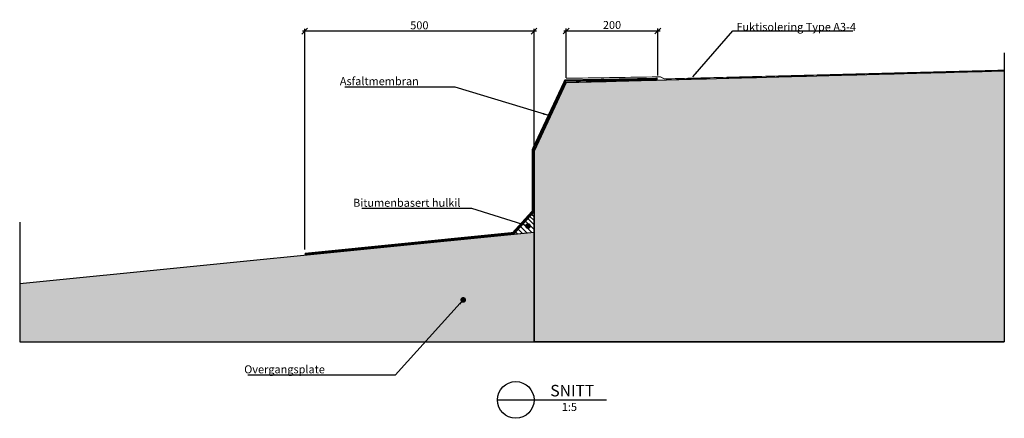
# Model space of a CAD drawing. Units: metres. Extents: x 93.9 to 96.05, y 11.78 to 12.65.
import ezdxf
from ezdxf.enums import TextEntityAlignment as Align

# ---------------------------------------------------------------- set-up
doc = ezdxf.new("R2010")
doc.units = ezdxf.units.M
for name, pattern in [('DASHED', [6, 4, -2]), ('DASHEDX2', [12, 8, -4]), ('HIDDEN', [3, 2, -1])]:
    doc.linetypes.add(name, pattern=pattern)
doc.layers.get('0').update_dxf_attribs({"linetype": 'CONTINUOUS'})
doc.layers.get('DEFPOINTS').update_dxf_attribs({"linetype": 'CONTINUOUS'})
for name, color, linetype in [('B_BRUDD', 2, 'DASHEDX2'), ('B_FORM_18', 4, 'CONTINUOUS'), ('B_FORM_35', 7, 'CONTINUOUS'), ('B_Fuktisolering', 7, 'DASHED'), ('b_maal_5', 7, 'CONTINUOUS'), ('b_Membran', 7, 'HIDDEN'), ('B_ok', 7, 'CONTINUOUS'), ('b_raster', 253, 'CONTINUOUS'), ('B_symbol', 2, 'CONTINUOUS'), ('b_Symbol_5', 7, 'CONTINUOUS'), ('b_tekst_5', 7, 'CONTINUOUS'), ('B_Tverrbjelke_CB', 7, 'CONTINUOUS')]:
    doc.layers.add(name, color=color, linetype=linetype)
doc.layers.add('B_HJ', color=6, linetype='CONTINUOUS', plot=False)
doc.styles.add('ISO35', font='ISO3098.shx', dxfattribs={"height": 3.5})
doc.styles.add('ISO50', font='ISO3098.shx', dxfattribs={"height": 0.1})
doc.styles.add('ISOAAJ', font='iso3098.shx')
doc.dimstyles.new('Brudraw_met-mm', dxfattribs={"dimscale": 0.001, "dimtxt": 3.5, "dimasz": 2.5, "dimexe": 1, "dimexo": 2, "dimgap": 0.8, "dimtad": 1, "dimdec": 0, "dimlfac": 1000, "dimzin": 0, "dimdsep": 46, "dimtxsty": 'ISOAAJ', "dimblk1": 'OBLIQUE', "dimblk2": 'OBLIQUE', "dimsah": 1, "dimcen": 4, "dimdle": 1, "dimclrd": 2, "dimclre": 2, "dimclrt": 7, "dimadec": 0, "dimazin": 0, "dimtfac": 1, "dimtdec": 0, "dimtmove": 0, "dimatfit": 3, "dimldrblk": 'OBLIQUE', "dimfxl": 1, "dimtolj": 1, "dimtzin": 0, "dimarcsym": 0})
doc.dimstyles.new('Brudraw_met-mm$7', dxfattribs={"dimscale": 50, "dimtxt": 3.5, "dimasz": 2.5, "dimexe": 1, "dimexo": 2, "dimgap": 0.8, "dimtad": 1, "dimdec": 3, "dimlfac": 1000, "dimzin": 0, "dimdsep": 46, "dimtxsty": 'ISOAAJ', "dimcen": 4, "dimdle": 1, "dimclrd": 2, "dimclre": 2, "dimclrt": 7, "dimadec": 0, "dimazin": 0, "dimtfac": 1, "dimtdec": 4, "dimtmove": 0, "dimatfit": 3, "dimfxl": 1, "dimtolj": 1, "dimtzin": 0, "dimarcsym": 0})

# ---------------------------------------------------------------- blocks, each defined once
blk = doc.blocks.new('_OBLIQUE')
at = {"color": 0, "linetype": 'ByBlock'}
blk.add_line((-0.5, -0.5), (0.5, 0.5), dxfattribs=at)
blk = doc.blocks.new('*D6')
at = {"layer": 'b_maal_5', "color": 2, "lineweight": -2, "transparency": 16777216}
for p, q in [((95.0318, 12.6253), (94.5213, 12.6253)), ((94.5263, 12.1492), (94.5263, 12.6303)), ((95.0268, 12.2414), (95.0268, 12.6303))]:
    blk.add_line(p, q, dxfattribs=at)
at = {"layer": 'DEFPOINTS', "color": 0, "transparency": 16777216}
for p in [(94.5263, 12.6253), (95.0268, 12.2314), (94.5263, 12.1392)]:
    blk.add_point(p, dxfattribs=at)
at = {"layer": 'b_maal_5', "color": 2, "lineweight": -2, "transparency": 16777216, "xscale": 0.0125, "yscale": 0.0125, "zscale": 0.0125, "rotation": 180}
blk.add_blockref('_OBLIQUE', (94.5263, 12.6253), dxfattribs=at)
at = {"layer": 'b_maal_5', "color": 2, "lineweight": -2, "transparency": 16777216, "xscale": 0.0125, "yscale": 0.0125, "zscale": 0.0125}
blk.add_blockref('_OBLIQUE', (95.0268, 12.6253), dxfattribs=at)
at = {"layer": 'b_maal_5', "color": 7, "transparency": 16777216, "insert": (94.7765, 12.638), "char_height": 0.0175, "attachment_point": 5, "style": 'ISOAAJ'}
blk.add_mtext('\\A1;500', dxfattribs=at)
blk = doc.blocks.new('*D7')
at = {"layer": 'b_maal_5', "color": 2, "lineweight": -2, "transparency": 16777216}
for p, q in [((95.0918, 12.6258), (95.3018, 12.6258)), ((95.0968, 12.5234), (95.0968, 12.6308)), ((95.2968, 12.5288), (95.2968, 12.6308))]:
    blk.add_line(p, q, dxfattribs=at)
at = {"layer": 'DEFPOINTS', "color": 0, "transparency": 16777216}
for p in [(95.2968, 12.6258), (95.0968, 12.5134), (95.2968, 12.5188)]:
    blk.add_point(p, dxfattribs=at)
at = {"layer": 'b_maal_5', "color": 2, "lineweight": -2, "transparency": 16777216, "xscale": 0.0125, "yscale": 0.0125, "zscale": 0.0125, "rotation": 180}
blk.add_blockref('_OBLIQUE', (95.0968, 12.6258), dxfattribs=at)
at = {"layer": 'b_maal_5', "color": 2, "lineweight": -2, "transparency": 16777216, "xscale": 0.0125, "yscale": 0.0125, "zscale": 0.0125}
blk.add_blockref('_OBLIQUE', (95.2968, 12.6258), dxfattribs=at)
at = {"layer": 'b_maal_5', "color": 7, "transparency": 16777216, "insert": (95.1968, 12.6388), "char_height": 0.0175, "attachment_point": 5, "style": 'ISOAAJ'}
blk.add_mtext('\\A1;200', dxfattribs=at)
blk = doc.blocks.new('18_AAJ')
at = {"layer": 'B_symbol', "color": 2, "linetype": 'Continuous'}
blk.add_lwpolyline([(-16, 0), (31.55, 0)], dxfattribs=at)
blk.add_circle((-8, 0), 8, dxfattribs=at)
at = {"layer": 'B_symbol', "color": 5, "linetype": 'Continuous', "style": 'ISO50'}
blk.add_text('SNITT', height=5, dxfattribs=at).set_placement((7.09, 0), align=Align.BOTTOM_LEFT)
blk.add_attdef('*', text='', height=5, dxfattribs=at).set_placement((-8, 4), align=Align.MIDDLE_CENTER)
at = {"layer": 'B_symbol', "color": 7, "linetype": 'Continuous', "style": 'ISO35'}
blk.add_attdef('*', text='', height=3.5, dxfattribs=at).set_placement((-8, -4), align=Align.MIDDLE_CENTER)
blk.add_attdef('*', text='', height=3.5, dxfattribs=at).set_placement((15.43, -1.32), align=Align.TOP_CENTER)

msp = doc.modelspace()

# ---------------------------------------------------------------- hatches: boundary and pattern name
at = {"layer": 'b_raster'}
h = msp.add_hatch(color=256, dxfattribs=at)
h.dxf.hatch_style = 1
h.paths.add_polyline_path([(95.0268, 12.1864), (94.982, 12.1819), (93.9045, 12.0743), (93.9045, 11.9477), (95.0268, 11.9477)])
h.paths.add_polyline_path([(96.0522, 12.5389), (95.0968, 12.5134), (95.0268, 12.3634), (95.0268, 11.9477), (96.0522, 11.9477)])

# ---------------------------------------------------------------- linework, layer by layer
at = {"layer": 'B_BRUDD', "flags": 128}
for points in [[(96.0522, 12.5778), (96.0522, 11.9477)], [(93.9045, 12.2089), (93.9045, 11.9477)], [(93.9045, 11.9477), (96.0522, 11.9477)]]:
    msp.add_lwpolyline(points, dxfattribs=at)
at = {"layer": 'B_FORM_18', "flags": 128}
for points in [[(95.0268, 12.2201), (95.0214, 12.2254)], [(95.0222, 12.1859), (95.0029, 12.205)], [(95.0268, 12.1927), (95.0083, 12.211)], [(95.0268, 12.2032), (95.0133, 12.2165)], [(95.0268, 12.2121), (95.0175, 12.2212)], [(94.9912, 12.1828), (94.9868, 12.1872)], [(95.0015, 12.1839), (94.9921, 12.1932)], [(95.0118, 12.1849), (94.9975, 12.1991)]]:
    msp.add_lwpolyline(points, dxfattribs=at)
at = {"layer": 'B_FORM_35', "flags": 128}
for points in [[(95.0268, 12.1864), (95.0268, 12.2314), (94.982, 12.1819)], [(95.0268, 12.1864), (94.982, 12.1819)]]:
    msp.add_lwpolyline(points, dxfattribs=at)
at = {"layer": 'B_Fuktisolering', "const_width": 0.002, "flags": 128}
msp.add_lwpolyline([(95.0967, 12.5225), (95.0967, 12.5225), (95.3022, 12.5257), (95.3113, 12.5212), (96.0517, 12.5403)], dxfattribs=at)
at = {"layer": 'B_HJ', "flags": 128}
for points in [[(95.0268, 11.9477), (95.0268, 12.0477), (95.0268, 12.0477), (95.0268, 12.3634), (95.0968, 12.5134), (96.0522, 12.5389), (96.0522, 11.9477)], [(93.9045, 11.9477), (95.0268, 11.9477), (95.0268, 12.1864), (93.9045, 12.0743)]]:
    msp.add_lwpolyline(points, close=True, dxfattribs=at)
at = {"layer": 'b_Membran', "const_width": 0.005, "flags": 128}
msp.add_lwpolyline([(94.5263, 12.1392), (94.9807, 12.1848), (95.0239, 12.2324), (95.0237, 12.3665), (95.0946, 12.5174), (95.2967, 12.5211)], dxfattribs=at)
at = {"layer": 'B_ok'}
msp.add_lwpolyline([(95.0968, 12.5134, -0.000159), (95.7964, 12.5321, -0.000058), (96.0524, 12.5389, -0.000227)], format="xyb", dxfattribs=at)
at = {"layer": 'B_Tverrbjelke_CB'}
msp.add_lwpolyline([(95.0968, 12.5134), (95.0268, 12.3634), (95.0268, 11.9477), (95.0268, 11.9477), (95.0268, 11.9477), (95.0268, 11.9477)], dxfattribs=at)

# ---------------------------------------------------------------- block references
at = {"layer": 'b_Symbol_5'}
ref = msp.add_blockref('18_AAJ', (95.0268, 11.8209), dxfattribs=dict(at, xscale=0.005, yscale=0.005, zscale=0.005))
ref.add_attrib('*', '1:5', dxfattribs={"layer": 'B_symbol', "color": 7, "linetype": 'Continuous', "height": 0.0175, "style": 'ISO35'}).set_placement((95.1039, 11.8143), align=Align.TOP_CENTER)

# ---------------------------------------------------------------- texts
at = {"layer": 'b_tekst_5', "color": 7, "char_height": 0.0175, "style": 'ISOAAJ'}
for s, insert, attachment_point in [('\\A1;Fuktisolering Type A3-4', (95.4683, 12.6258), 7), ('\\A1;Asfaltmembran ', (94.7752, 12.5075), 9), ('\\A1;Bitumenbasert hulkil', (94.8661, 12.2422), 9), ('\\A1;Overgangsplate', (94.5703, 11.8789), 9)]:
    msp.add_mtext(s, dxfattribs=dict(at, insert=insert, attachment_point=attachment_point))

# ---------------------------------------------------------------- dimensions: what is measured, and where the dimension line sits
at = {"layer": 'b_maal_5'}
for base, p1, p2, picture, middle in [((94.52631, 12.62527), (95.02676, 12.23139), (94.52631, 12.1392), '*D6', (94.77653, 12.63802)), ((95.2968, 12.6258), (95.0968, 12.5134), (95.2968, 12.5188), '*D7', (95.1968, 12.6388))]:
    dim = msp.add_linear_dim(base=base, p1=p1, p2=p2, dimstyle='Brudraw_met-mm', override={"dimscale": 0.005}, dxfattribs=at)
    dim.commit()
    dim.dimension.update_dxf_attribs({"geometry": picture, "text_midpoint": middle})

# ---------------------------------------------------------------- leaders
at = {"layer": 'b_tekst_5', "annotation_type": 0, "has_hookline": 1}
for points, override, hookline_direction, text_width in [([(95.3731, 12.526), (95.4606, 12.6258), (95.4685, 12.6258)], {"dimscale": 0.005, "dimgap": 0.8, "dimtad": 1}, 0, 0.2494), ([(95.0587, 12.4415), (94.8548, 12.5035), (94.7759, 12.5035)], {"dimscale": 0.005, "dimgap": 0.8, "dimtad": 1}, 1, 0.158), ([(95.0136, 12.2003), (94.8909, 12.2382), (94.8651, 12.2382)], {"dimscale": 0.005, "dimgap": 0.8, "dimtad": 1, "dimldrblk": 'Dot'}, 1, 0.21), ([(94.8722, 12.0391), (94.7234, 11.8749), (94.5688, 11.8749)], {"dimscale": 0.005, "dimgap": 0.8, "dimtad": 1, "dimldrblk": 'Dot'}, 1, 0.1628)]:
    msp.add_leader(points, dimstyle='Brudraw_met-mm$7', override=override, dxfattribs=dict(at, hookline_direction=hookline_direction, text_width=text_width))

doc.saveas('drawing.dxf')
